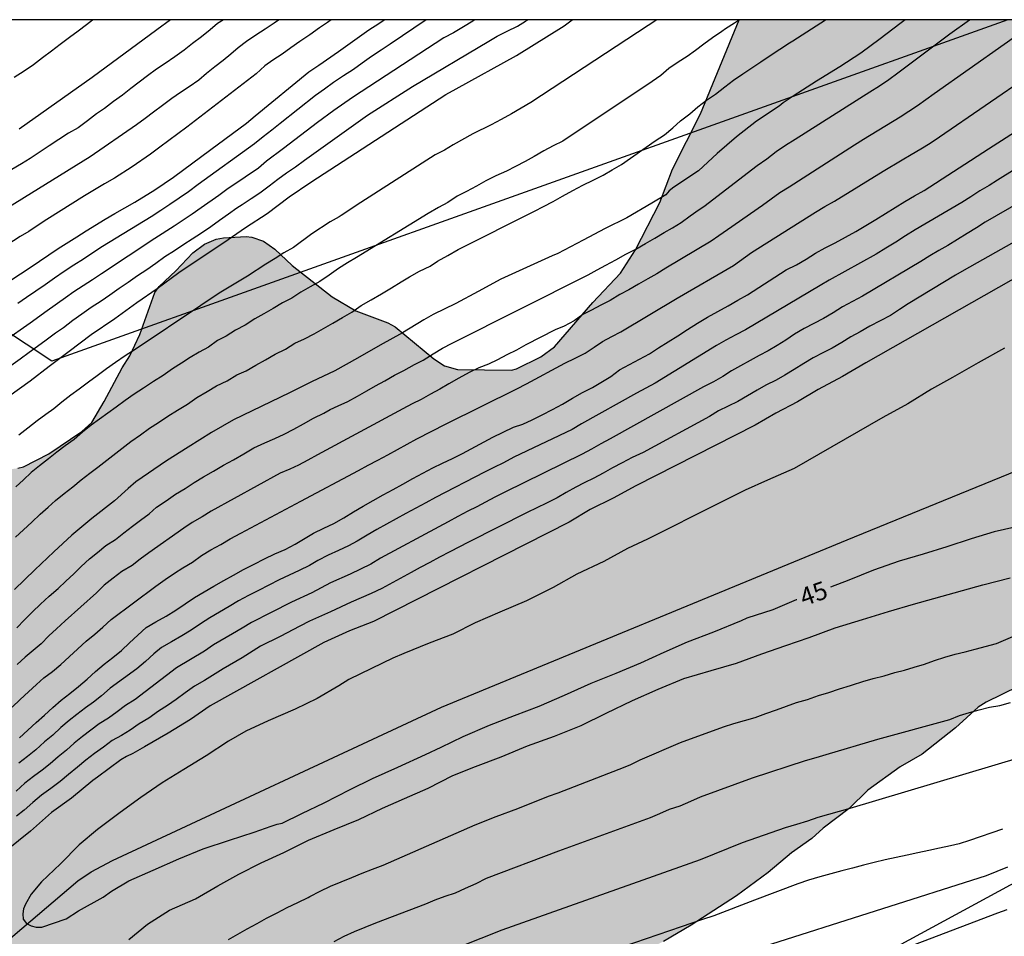
# Model space of a CAD drawing. Units: metres. Extents: x 578194 to 578544, y 4789790 to 4790042.
# Drawn here: x 578424 to 578465, y 4790002 to 4790040 of the extents above; entities that cross this region are included whole.
import ezdxf

# ---------------------------------------------------------------- set-up
doc = ezdxf.new("R2010")
doc.units = ezdxf.units.M
for name, color, linetype in [('010106', 9, 'Continuous'), ('020104', 34, 'Continuous'), ('020307', 24, 'Continuous'), ('050103', 4, 'Continuous'), ('100106', 63, 'Continuous'), ('130101', 9, 'Continuous'), ('990504', 63, 'Continuous')]:
    doc.layers.add(name, color=color, linetype=linetype)
doc.layers.add('020105', color=24, linetype='Continuous', lineweight=30)
doc.styles.add('ARIALI', font='ARIALI.TTF', dxfattribs={"height": 1})

msp = doc.modelspace()

# ---------------------------------------------------------------- hatches: boundary and pattern name
at = {"layer": '990504'}
msp.add_hatch(color=256, dxfattribs=at).paths.add_polyline_path([(578434.515, 4789992.647), (578435.121, 4789993.449), (578436.755, 4789994.931), (578437.557, 4789995.549), (578438.031, 4789996.009), (578438.279, 4789996.214), (578440.247, 4789997.476), (578441.579, 4789998.228), (578443.359, 4789999.036), (578446.769, 4790000.134), (578448.977, 4790000.968), (578449.679, 4790001.378), (578450.769, 4790001.88), (578451.933, 4790002.564), (578453.819, 4790003.798), (578455.155, 4790004.762), (578456.127, 4790005.588), (578456.977, 4790006.196), (578457.445, 4790006.628), (578458.533, 4790007.442), (578459.317, 4790008.216), (578460.665, 4790009.19), (578461.585, 4790009.724), (578462.987, 4790010.82), (578463.933, 4790011.684), (578464.269, 4790011.893), (578465.607, 4790012.545), (578466.667, 4790013.209), (578467.175, 4790013.613), (578468.161, 4790014.157), (578470.521, 4790015.097), (578476.156, 4790016.573), (578477.272, 4790016.931), (578478.464, 4790017.249), (578479.614, 4790017.509), (578482.046, 4790017.971), (578483.174, 4790018.119), (578484.176, 4790018.153), (578487.718, 4790018.479), (578488.838, 4790018.675), (578490.94, 4790018.955), (578491.978, 4790019.005), (578495.628, 4790019.003), (578498.496, 4790018.819), (578500.382, 4790018.347), (578501.466, 4790017.883), (578501.902, 4790017.855), (578503.144, 4790017.632), (578506.41, 4790017.246), (578508.474, 4790016.816), (578510.703, 4790016.416), (578513.111, 4790016.092), (578514.345, 4790015.666), (578515.223, 4790015.206), (578515.955, 4790014.696), (578516.125, 4790014.486), (578516.229, 4790014.258), (578516.323, 4790013.814), (578516.635, 4790012.858), (578516.679, 4790012.56), (578516.693, 4790011.216), (578516.905, 4790008.992), (578517.121, 4790007.856), (578517.245, 4790007.564), (578517.419, 4790007.33), (578517.615, 4790007.156), (578517.997, 4790006.924), (578518.415, 4790006.876), (578518.889, 4790006.932), (578519.351, 4790007.088), (578521.045, 4790007.878), (578522.061, 4790008.46), (578523.121, 4790008.9), (578523.929, 4790009.036), (578524.147, 4790009.03), (578524.685, 4790008.904), (578525.251, 4790008.646), (578525.821, 4790008.222), (578526.023, 4790007.954), (578526.645, 4790006.876), (578526.697, 4790006.63), (578526.707, 4790005.238), (578526.807, 4790004.274), (578527.253, 4790002.914), (578528.663, 4790000.696), (578529.435, 4789999.752), (578529.841, 4789999.454), (578530.842, 4789998.88), (578531.322, 4789998.792), (578532.334, 4789998.832), (578533.522, 4789999.226), (578534.148, 4789999.536), (578535.228, 4789999.954), (578537.518, 4790001.456), (578538.692, 4790001.856), (578539.162, 4790001.928), (578540.196, 4790001.88), (578540.576, 4790001.718), (578541.024, 4790001.424), (578541.38, 4790001.046), (578541.45, 4790000.844), (578541.464, 4789994.338), (578541.684, 4789993.238), (578542.014, 4789992.814), (578542.406, 4789992.404), (578542.73, 4789992.216), (578543.12, 4789992.054), (578543.37, 4789992.008), (578544.172, 4789992.104), (578544.173, 4790040.425), (578453.934, 4790040.427), (578452.324, 4790036.495), (578451.152, 4790034.185), (578450.616, 4790032.785), (578449.597, 4790030.807), (578448.979, 4790029.827), (578447.819, 4790028.607), (578446.213, 4790026.747), (578445.648, 4790026.337), (578444.632, 4790025.826), (578444.422, 4790025.782), (578442.16, 4790025.81), (578441.61, 4790025.96), (578441.166, 4790026.244), (578439.558, 4790027.59), (578439.25, 4790027.75), (578437.904, 4790028.26), (578436.912, 4790028.842), (578435.25, 4790030.156), (578434.522, 4790030.84), (578434.04, 4790031.166), (578433.562, 4790031.338), (578433.32, 4790031.36), (578432.372, 4790031.308), (578432.072, 4790031.252), (578431.586, 4790031.044), (578431.096, 4790030.688), (578430.382, 4790029.93), (578429.688, 4790029.268), (578429.508, 4790029.018), (578428.88, 4790027.264), (578428.454, 4790026.37), (578428.136, 4790025.87), (578427.386, 4790024.462), (578426.866, 4790023.594), (578426.446, 4790023.21), (578425.07, 4790022.284), (578424.008, 4790021.732), (578423.78, 4790021.674), (578423.508, 4790021.638), (578421.338, 4790021.586), (578417.184, 4790021.076), (578415.056, 4790020.922), (578413.996, 4790020.78), (578412.786, 4790020.42), (578412.27, 4790020.172), (578411.258, 4790019.502), (578410.056, 4790018.384), (578409.75, 4790017.824), (578409.458, 4790016.899), (578409.4, 4790016.367), (578409.402, 4790015.133), (578409.44, 4790011.461), (578409.498, 4790010.419), (578409.5, 4790007.075), (578409.498, 4790003.875), (578409.444, 4790003.011), (578409.218, 4790001.873), (578408.912, 4790000.873), (578408.518, 4789999.959), (578408.104, 4789999.125), (578407.446, 4789998.183), (578405.506, 4789995.917), (578404.736, 4789994.821), (578404.494, 4789994.555), (578404.224, 4789994.355), (578402.696, 4789992.895), (578401.272, 4789991.361), (578400.446, 4789990.729), (578398.978, 4789989.214), (578398.06, 4789988.058), (578396.31, 4789986.422), (578395.85, 4789985.908), (578395.238, 4789985.018), (578393.712, 4789983.52), (578393.452, 4789983.11), (578393.206, 4789982.442), (578393.176, 4789981.948), (578393.234, 4789980.812), (578393.448, 4789980.14), (578394.104, 4789979.056), (578394.292, 4789978.836), (578394.702, 4789978.568), (578394.982, 4789978.494), (578395.982, 4789978.604), (578396.464, 4789978.78), (578397.536, 4789979.336), (578398.54, 4789979.944), (578401.28, 4789981.442), (578401.924, 4789981.868), (578403.356, 4789982.668), (578404.504, 4789983.014), (578404.736, 4789983.03), (578405.736, 4789982.966), (578406.128, 4789982.792), (578407.262, 4789982.114), (578407.742, 4789981.66), (578409.308, 4789979.98), (578410.909, 4789978.614), (578411.369, 4789978.336), (578412.337, 4789977.88), (578413.619, 4789977.188), (578414.109, 4789976.822), (578414.777, 4789976.12), (578415.095, 4789975.604), (578415.271, 4789975.122), (578415.355, 4789974.66), (578415.361, 4789968.78), (578415.181, 4789965.308), (578415.059, 4789964.216), (578415.027, 4789959.756), (578415.091, 4789958.63), (578415.377, 4789957.814), (578415.849, 4789957.122), (578416.049, 4789956.96), (578416.267, 4789956.892), (578416.775, 4789956.938), (578417.283, 4789957.058), (578418.345, 4789957.452), (578419.143, 4789957.952), (578420.909, 4789958.734), (578421.613, 4789958.866), (578422.207, 4789958.864), (578422.707, 4789958.788), (578423.257, 4789958.55), (578423.473, 4789958.358), (578423.631, 4789958.14), (578423.863, 4789957.67), (578423.917, 4789957.438), (578423.859, 4789956.874), (578423.593, 4789956.246), (578423.105, 4789955.486), (578422.175, 4789954.21), (578421.201, 4789952.346), (578419.449, 4789949.582), (578418.869, 4789948.744), (578418.337, 4789947.634), (578418.129, 4789946.936), (578417.913, 4789946.39), (578417.665, 4789945.97), (578416.955, 4789944.412), (578416.713, 4789943.306), (578416.657, 4789942.282), (578416.657, 4789941.241), (578416.824, 4789940.017), (578417.178, 4789939.041), (578418.772, 4789936.679), (578418.91, 4789936.271), (578419.392, 4789936.083), (578421.34, 4789934.819), (578421.43, 4789934.635), (578421.782, 4789934.267), (578422.432, 4789933.679), (578423.332, 4789933.017), (578423.452, 4789932.857), (578423.828, 4789932.065), (578423.916, 4789931.575), (578423.926, 4789926.075), (578423.734, 4789923.611), (578423.722, 4789920.181), (578423.76, 4789919.121), (578423.998, 4789917.901), (578424.1, 4789917.601), (578424.782, 4789916.395), (578425.504, 4789915.511), (578425.74, 4789915.307), (578425.986, 4789915.159), (578426.246, 4789915.089), (578426.51, 4789915.095), (578426.958, 4789915.211), (578428.062, 4789915.801), (578428.498, 4789916.193), (578429.498, 4789917.051), (578429.724, 4789917.297), (578429.898, 4789917.569), (578430.37, 4789918.837), (578431.46, 4789920.801), (578431.648, 4789920.993), (578431.842, 4789921.133), (578432.116, 4789921.225), (578432.412, 4789921.177), (578432.646, 4789921.083), (578433.082, 4789920.803), (578433.474, 4789920.427), (578433.636, 4789920.189), (578434.066, 4789919.237), (578434.154, 4789918.683), (578434.155, 4789916.159), (578434.329, 4789914.239), (578434.339, 4789910.849), (578434.403, 4789908.369), (578434.549, 4789906.199), (578434.793, 4789904.131), (578434.719, 4789903.061), (578435.195, 4789901.783), (578435.285, 4789900.603), (578435.247, 4789899.507), (578435.349, 4789897.829), (578435.675, 4789896.751), (578435.891, 4789895.639), (578436.189, 4789894.627), (578436.963, 4789892.373), (578437.213, 4789891.901), (578437.867, 4789891.075), (578438.497, 4789890.531), (578439.455, 4789889.879), (578441.231, 4789888.537), (578442.163, 4789887.675), (578442.991, 4789886.696), (578444.213, 4789884.82), (578444.82, 4789883.802), (578446.4, 4789879.462), (578447.766, 4789876.478), (578448.142, 4789875.948), (578448.972, 4789875.066), (578450.924, 4789873.342), (578451.17, 4789873.23), (578451.728, 4789873.128), (578453.264, 4789873.226), (578453.734, 4789873.354), (578453.916, 4789873.45), (578454.886, 4789874.004), (578455.604, 4789874.5), (578456.472, 4789875.604), (578457.01, 4789876.767), (578457.904, 4789879.005), (578458.13, 4789880.105), (578458.25, 4789881.297), (578458.486, 4789882.391), (578458.548, 4789883.427), (578458.498, 4789885.537), (578458.354, 4789886.623), (578457.606, 4789888.981), (578457.046, 4789891.295), (578456.368, 4789894.727), (578456.026, 4789896.797), (578455.87, 4789897.807), (578455.826, 4789899.095), (578455.827, 4789900.083), (578455.901, 4789901.257), (578455.995, 4789902.399), (578456.151, 4789903.559), (578456.363, 4789904.593), (578456.659, 4789906.679), (578456.851, 4789907.739), (578457.111, 4789909.947), (578457.223, 4789911.2), (578457.215, 4789912.232), (578457.105, 4789913.038), (578456.887, 4789913.492), (578455.983, 4789915.094), (578455.791, 4789915.352), (578455.557, 4789915.58), (578455.275, 4789915.792), (578454.361, 4789916.344), (578451.193, 4789918.598), (578450.265, 4789919.334), (578448.681, 4789920.892), (578446.399, 4789923.686), (578445.331, 4789925.384), (578444.713, 4789926.186), (578444.173, 4789927.03), (578443.595, 4789928.218), (578443.083, 4789929.164), (578441.87, 4789930.8), (578441.194, 4789931.858), (578440.506, 4789932.84), (578440.042, 4789933.74), (578439.638, 4789934.812), (578438.63, 4789937.184), (578438.234, 4789938.334), (578437.636, 4789940.666), (578437.306, 4789941.716), (578436.846, 4789942.814), (578435.106, 4789948.366), (578434.704, 4789949.438), (578433.64, 4789953.844), (578433.332, 4789954.812), (578432.848, 4789956.048), (578432.624, 4789957.064), (578431.842, 4789959.566), (578431.574, 4789960.624), (578430.971, 4789962.582), (578430.265, 4789965.966), (578430.089, 4789967.121), (578429.813, 4789968.285), (578429.635, 4789969.365), (578429.345, 4789971.805), (578429.305, 4789974.105), (578429.323, 4789977.671), (578429.517, 4789980.069), (578429.997, 4789983.513), (578430.651, 4789985.699), (578430.997, 4789986.643), (578432.051, 4789988.733), (578432.661, 4789989.829), (578434.003, 4789991.777)])

# ---------------------------------------------------------------- linework, layer by layer
at = {"layer": '010106', "flags": 128}
msp.add_lwpolyline([(578194.178, 4789790.44), (578544.168, 4789790.432), (578544.173, 4790040.425), (578194.183, 4790040.432)], close=True, dxfattribs=at)
at = {"layer": '020104', "flags": 128}
for points, elevation in [([(578436.872, 4790040.427), (578436.717, 4790040.313), (578436.384, 4790040.086), (578435.982, 4790039.801), (578435.57, 4790039.519), (578435.192, 4790039.259), (578434.821, 4790038.996), (578434.438, 4790038.735), (578434.107, 4790038.509), (578433.74, 4790038.175), (578430.84, 4790035.933), (578429.711, 4790035.097), (578429.321, 4790034.804), (578428.554, 4790034.284), (578427.82, 4790033.81), (578427.392, 4790033.565), (578426.562, 4790033.069), (578424.987, 4790032.071), (578424.63, 4790031.846), (578424.233, 4790031.572), (578423.874, 4790031.363), (578422.695, 4790030.613)], 63), ([(578423.057, 4790032.395), (578426.798, 4790034.715), (578428.74, 4790036.048), (578429.092, 4790036.312), (578429.444, 4790036.582), (578429.824, 4790036.862), (578430.209, 4790037.145), (578430.576, 4790037.404), (578430.938, 4790037.642), (578431.339, 4790037.916), (578431.663, 4790038.2), (578432.012, 4790038.47), (578432.365, 4790038.745), (578432.687, 4790039.004), (578432.988, 4790039.271), (578433.336, 4790039.53), (578433.729, 4790039.799), (578434.117, 4790040.046), (578434.491, 4790040.305), (578434.67, 4790040.427)], 64), ([(578423.398, 4790024.694), (578424.292, 4790025.336), (578425.09, 4790025.944), (578425.916, 4790026.566), (578426.846, 4790027.274), (578427.828, 4790027.934), (578428.756, 4790028.608), (578429.606, 4790029.194), (578430.508, 4790029.864), (578431.438, 4790030.494), (578432.392, 4790031.114), (578433.298, 4790031.746), (578434.194, 4790032.33), (578435.122, 4790033.026), (578436.024, 4790033.631), (578441.666, 4790037.305), (578442.101, 4790037.543), (578444.622, 4790038.939), (578446.615, 4790040.17), (578446.955, 4790040.427)], 58), ([(578423.482, 4790025.97), (578423.871, 4790026.244), (578424.245, 4790026.529), (578424.599, 4790026.784), (578424.961, 4790027.043), (578425.348, 4790027.334), (578425.687, 4790027.566), (578426.075, 4790027.861), (578426.448, 4790028.135), (578426.847, 4790028.404), (578427.256, 4790028.679), (578427.625, 4790028.925), (578428.011, 4790029.207), (578428.382, 4790029.455), (578428.781, 4790029.73), (578429.169, 4790029.98), (578429.543, 4790030.247), (578429.919, 4790030.526), (578430.332, 4790030.779), (578430.72, 4790031.041), (578431.066, 4790031.275), (578431.448, 4790031.525), (578431.846, 4790031.783), (578432.208, 4790032.046), (578432.585, 4790032.31), (578432.935, 4790032.559), (578433.159, 4790032.705), (578433.532, 4790032.948), (578433.896, 4790033.192), (578434.283, 4790033.482), (578434.644, 4790033.77), (578435.01, 4790034.028), (578435.386, 4790034.28), (578435.763, 4790034.561), (578438.396, 4790036.44), (578440.277, 4790037.645), (578443.465, 4790039.528), (578443.813, 4790039.743), (578444.239, 4790039.957), (578444.664, 4790040.16), (578445.007, 4790040.368), (578445.093, 4790040.427)], 59), ([(578423.485, 4790029.537), (578423.886, 4790029.8), (578424.289, 4790030.066), (578425.077, 4790030.597), (578425.463, 4790030.863), (578426.242, 4790031.355), (578426.634, 4790031.601), (578427.424, 4790032.091), (578427.83, 4790032.325), (578428.67, 4790032.808), (578429.5, 4790033.315), (578430.285, 4790033.848), (578431.848, 4790034.998), (578433.331, 4790036.105), (578433.702, 4790036.417), (578435.947, 4790038.251), (578436.355, 4790038.536), (578437.178, 4790039.101), (578438.447, 4790040.003), (578438.866, 4790040.273), (578439.088, 4790040.427)], 62), ([(578423.625, 4790038.028), (578424.033, 4790038.292), (578424.427, 4790038.558), (578424.805, 4790038.845), (578425.184, 4790039.137), (578425.544, 4790039.412), (578425.928, 4790039.698), (578426.294, 4790039.961), (578426.647, 4790040.231), (578426.902, 4790040.427)], 67), ([(578460.872, 4790040.427), (578460.653, 4790040.257), (578459.839, 4790039.631), (578459.029, 4790039.039), (578458.149, 4790038.467), (578457.173, 4790037.861), (578456.201, 4790037.237), (578455.773, 4790036.951), (578455.607, 4790036.823), (578454.667, 4790036.189), (578453.831, 4790035.533), (578453.023, 4790034.833), (578452.231, 4790034.113), (578451.21, 4790033.423), (578451.004, 4790033.279), (578450.868, 4790033.109), (578450.282, 4790032.755), (578449.238, 4790032.149), (578448.334, 4790031.697), (578447.42, 4790031.217), (578446.35, 4790030.661), (578446.116, 4790030.557), (578443.97, 4790029.583), (578443.018, 4790029.059), (578442.084, 4790028.565), (578441.142, 4790028.098), (578440.758, 4790027.882), (578439.86, 4790027.338), (578438.932, 4790026.824), (578437.974, 4790026.278), (578437.024, 4790025.742), (578436.048, 4790025.288), (578435.13, 4790024.834), (578432.788, 4790023.702), (578431.874, 4790023.166), (578430.894, 4790022.562), (578429.996, 4790021.98), (578428.712, 4790021.106), (578428.39, 4790020.826), (578427.812, 4790020.316), (578426.874, 4790019.566), (578426.032, 4790018.874), (578425.276, 4790018.174), (578424.482, 4790017.43), (578423.63, 4790016.608)], 54), ([(578453.954, 4790040.427), (578453.745, 4790040.287), (578453.368, 4790040.046), (578453.21, 4790039.934), (578452.818, 4790039.67), (578452.463, 4790039.414), (578452.116, 4790039.149), (578451.762, 4790038.892), (578451.392, 4790038.655), (578450.993, 4790038.392), (578450.656, 4790038.1), (578450.303, 4790037.847), (578446.563, 4790035.359), (578446.156, 4790035.157), (578445.771, 4790034.948), (578445.368, 4790034.705), (578444.986, 4790034.506), (578444.591, 4790034.298), (578444.211, 4790034.1), (578443.76, 4790033.903), (578443.349, 4790033.695), (578442.95, 4790033.469), (578442.541, 4790033.25), (578442.144, 4790033.047), (578441.757, 4790032.791), (578441.36, 4790032.573), (578440.938, 4790032.323), (578437.942, 4790030.485), (578437.555, 4790030.271), (578437.177, 4790030.026), (578436.795, 4790029.751), (578436.403, 4790029.486), (578436.005, 4790029.259), (578435.609, 4790029.036), (578435.236, 4790028.793), (578434.836, 4790028.593), (578434.447, 4790028.359), (578434.067, 4790028.125), (578433.682, 4790027.922), (578433.284, 4790027.664), (578432.881, 4790027.447), (578432.49, 4790027.194), (578432.128, 4790027.011), (578431.752, 4790026.732), (578431.357, 4790026.524), (578430.984, 4790026.301), (578430.62, 4790026.066), (578430.238, 4790025.831), (578429.851, 4790025.55), (578429.443, 4790025.298), (578429.034, 4790025.028), (578428.645, 4790024.773), (578428.266, 4790024.509), (578427.886, 4790024.224), (578427.533, 4790023.979), (578427.189, 4790023.72), (578426.847, 4790023.478), (578426.474, 4790023.182), (578426.123, 4790022.881), (578425.754, 4790022.612), (578425.404, 4790022.344), (578425.06, 4790022.072), (578424.681, 4790021.779), (578424.33, 4790021.491), (578424.009, 4790021.195), (578423.695, 4790020.9)], 56), ([(578423.736, 4790015.006), (578424.06, 4790015.339), (578424.384, 4790015.665), (578424.726, 4790015.987), (578425.081, 4790016.33), (578425.455, 4790016.648), (578425.786, 4790016.958), (578426.109, 4790017.262), (578426.418, 4790017.559), (578426.772, 4790017.887), (578427.106, 4790018.151), (578427.457, 4790018.439), (578427.855, 4790018.696), (578428.206, 4790018.977), (578428.572, 4790019.251), (578428.903, 4790019.503), (578429.269, 4790019.763), (578429.568, 4790020.04), (578429.976, 4790020.309), (578430.373, 4790020.585), (578430.778, 4790020.832), (578431.152, 4790021.074), (578431.54, 4790021.314), (578431.961, 4790021.558), (578432.369, 4790021.81), (578432.791, 4790022.022), (578433.22, 4790022.274), (578433.647, 4790022.529), (578434.097, 4790022.743), (578434.52, 4790022.918), (578434.912, 4790023.097), (578435.315, 4790023.314), (578435.719, 4790023.537), (578436.14, 4790023.765), (578436.57, 4790023.978), (578436.84, 4790024.128), (578437.165, 4790024.28), (578437.572, 4790024.469), (578437.978, 4790024.694), (578438.374, 4790024.918), (578438.735, 4790025.116), (578439.122, 4790025.334), (578439.521, 4790025.561), (578439.921, 4790025.765), (578440.356, 4790026.006), (578440.718, 4790026.2), (578441.139, 4790026.455), (578441.535, 4790026.689), (578441.94, 4790026.91), (578447.621, 4790029.768), (578447.998, 4790029.966), (578448.356, 4790030.166), (578448.784, 4790030.391), (578449.198, 4790030.629), (578449.622, 4790030.841), (578450.016, 4790031.076), (578450.408, 4790031.303), (578450.799, 4790031.53), (578451.151, 4790031.728), (578451.518, 4790031.95), (578451.884, 4790032.226), (578452.269, 4790032.489), (578452.461, 4790032.619), (578454.696, 4790034.337), (578455.095, 4790034.611), (578455.487, 4790034.918), (578455.879, 4790035.182), (578456.272, 4790035.437), (578459.4, 4790037.411), (578459.81, 4790037.672), (578460.198, 4790037.932), (578460.578, 4790038.209), (578462.752, 4790039.842), (578463.575, 4790040.427)], 53), ([(578466.482, 4790040.427), (578462.096, 4790037.327), (578461.387, 4790036.834), (578460.669, 4790036.352), (578459.139, 4790035.424), (578458.756, 4790035.184), (578456.03, 4790033.43), (578455.641, 4790033.189), (578455.268, 4790032.932), (578454.91, 4790032.657), (578453.452, 4790031.643), (578453.088, 4790031.393), (578452.766, 4790031.173), (578450.871, 4790030.046), (578450.495, 4790029.803), (578450.119, 4790029.59), (578449.731, 4790029.377), (578449.33, 4790029.136), (578448.949, 4790028.936), (578448.537, 4790028.694), (578448.15, 4790028.491), (578447.768, 4790028.292), (578447.403, 4790028.105), (578447.031, 4790027.837), (578446.617, 4790027.622), (578446.236, 4790027.469), (578445.018, 4790026.834), (578444.622, 4790026.619), (578444.227, 4790026.417), (578443.837, 4790026.212), (578443.451, 4790026.03), (578443.053, 4790025.878), (578442.652, 4790025.676), (578442.217, 4790025.443), (578441.8, 4790025.199), (578441.419, 4790024.979), (578441.027, 4790024.77), (578440.64, 4790024.556), (578440.262, 4790024.37), (578439.871, 4790024.163), (578436.309, 4790022.24), (578435.905, 4790022.01), (578435.507, 4790021.808), (578435.142, 4790021.64), (578434.747, 4790021.471), (578431.86, 4790019.878), (578431.479, 4790019.639), (578431.067, 4790019.411), (578430.715, 4790019.166), (578429.255, 4790018.135), (578428.889, 4790017.87), (578428.554, 4790017.602), (578428.127, 4790017.36), (578427.76, 4790017.081), (578427.387, 4790016.783), (578427.066, 4790016.468), (578425.751, 4790015.299), (578425.396, 4790014.956), (578425.074, 4790014.663), (578424.751, 4790014.337), (578424.417, 4790014.046), (578424.079, 4790013.775), (578423.75, 4790013.472)], 52), ([(578440.854, 4790040.427), (578439.348, 4790039.405), (578438.964, 4790039.157), (578438.558, 4790038.9), (578438.169, 4790038.614), (578437.809, 4790038.347), (578437.391, 4790038.084), (578436.98, 4790037.802), (578436.591, 4790037.526), (578436.22, 4790037.263), (578434.741, 4790036.095), (578434.39, 4790035.808), (578434.035, 4790035.529), (578433.665, 4790035.236), (578431.308, 4790033.537), (578430.912, 4790033.24), (578430.515, 4790032.966), (578430.132, 4790032.709), (578429.749, 4790032.451), (578429.344, 4790032.195), (578427.311, 4790030.946), (578426.91, 4790030.685), (578426.514, 4790030.421), (578426.112, 4790030.17), (578425.707, 4790029.896), (578425.31, 4790029.622), (578424.919, 4790029.338), (578424.526, 4790029.079), (578424.143, 4790028.819), (578423.773, 4790028.565)], 61), ([(578450.501, 4790040.427), (578450.132, 4790040.189), (578445.219, 4790036.967), (578444.422, 4790036.498), (578443.989, 4790036.265), (578443.566, 4790036.039), (578442.804, 4790035.663), (578441.973, 4790035.2), (578441.613, 4790034.982), (578441.231, 4790034.779), (578438.118, 4790032.786), (578437.291, 4790032.247), (578437.207, 4790032.193), (578436.828, 4790031.973), (578436.074, 4790031.475), (578435.298, 4790030.908), (578434.901, 4790030.683), (578434.528, 4790030.44), (578434.148, 4790030.207), (578433.381, 4790029.71), (578432.2, 4790028.992), (578431.421, 4790028.476), (578428.676, 4790026.641), (578428.267, 4790026.371), (578427.858, 4790026.096), (578427.478, 4790025.832), (578427.091, 4790025.537), (578426.724, 4790025.272), (578426.337, 4790024.981), (578425.995, 4790024.734), (578425.616, 4790024.436), (578425.278, 4790024.164), (578424.948, 4790023.92), (578424.576, 4790023.653), (578424.191, 4790023.353), (578423.812, 4790023.061)], 57), ([(578430.164, 4790040.427), (578429.583, 4790040.011), (578426.889, 4790038.019), (578423.829, 4790035.851)], 66), ([(578423.534, 4790011.678), (578423.875, 4790012.001), (578424.215, 4790012.319), (578424.561, 4790012.637), (578424.862, 4790012.903), (578425.219, 4790013.18), (578425.57, 4790013.469), (578426.634, 4790014.448), (578426.99, 4790014.729), (578427.335, 4790015.022), (578427.681, 4790015.35), (578429.55, 4790016.745), (578429.937, 4790017.018), (578430.324, 4790017.281), (578430.674, 4790017.507), (578431.081, 4790017.745), (578431.461, 4790018.028), (578431.849, 4790018.263), (578432.261, 4790018.49), (578432.656, 4790018.727), (578433.096, 4790018.958), (578435.606, 4790020.298), (578438.02, 4790021.583), (578438.424, 4790021.809), (578438.833, 4790022.014), (578439.247, 4790022.24), (578439.649, 4790022.465), (578440.055, 4790022.683), (578440.461, 4790022.9), (578441.692, 4790023.53), (578444.635, 4790024.994), (578445.044, 4790025.205), (578446.643, 4790026.075), (578447.086, 4790026.275), (578447.501, 4790026.49), (578447.879, 4790026.735), (578448.225, 4790026.978), (578448.611, 4790027.177), (578448.99, 4790027.376), (578451.35, 4790028.78), (578453.699, 4790030.156), (578454.455, 4790030.701), (578457.128, 4790032.377), (578457.523, 4790032.622), (578457.922, 4790032.838), (578459.96, 4790034.104), (578460.754, 4790034.565), (578461.132, 4790034.798), (578461.533, 4790035.031), (578461.921, 4790035.267), (578462.307, 4790035.53), (578466.139, 4790038.157)], 51), ([(578466.738, 4790034.958), (578464.739, 4790033.721), (578464.391, 4790033.502), (578464.006, 4790033.272), (578463.628, 4790033.027), (578463.25, 4790032.788), (578461.297, 4790031.642), (578460.898, 4790031.393), (578460.482, 4790031.132), (578460.072, 4790030.881), (578459.662, 4790030.631), (578457.694, 4790029.541), (578457.321, 4790029.314), (578454.196, 4790027.466), (578453.804, 4790027.256), (578453.385, 4790027.025), (578452.989, 4790026.802), (578450.429, 4790025.235), (578449.646, 4790024.82), (578447.34, 4790023.526), (578446.955, 4790023.301), (578444.521, 4790022.139), (578444.086, 4790021.906), (578443.676, 4790021.711), (578443.291, 4790021.515), (578442.879, 4790021.296), (578441.648, 4790020.665), (578441.243, 4790020.448), (578440.837, 4790020.23), (578440.415, 4790020.011), (578440.001, 4790019.785), (578439.596, 4790019.563), (578439.192, 4790019.337), (578438.788, 4790019.112), (578438.375, 4790018.878), (578437.969, 4790018.626), (578437.603, 4790018.431), (578437.184, 4790018.237), (578436.748, 4790018.041), (578436.323, 4790017.821), (578435.966, 4790017.605), (578435.545, 4790017.393), (578435.119, 4790017.201), (578434.702, 4790017.008), (578434.273, 4790016.788), (578433.835, 4790016.558), (578433.415, 4790016.346), (578433.003, 4790016.123), (578432.608, 4790015.889), (578432.204, 4790015.652), (578431.798, 4790015.413), (578431.406, 4790015.171), (578431.02, 4790014.907), (578430.631, 4790014.662), (578430.203, 4790014.42), (578429.781, 4790014.178), (578429.458, 4790013.91), (578429.109, 4790013.598), (578428.752, 4790013.285), (578427.64, 4790012.482), (578427.278, 4790012.152), (578426.937, 4790011.888), (578426.6, 4790011.652), (578426.243, 4790011.376), (578425.916, 4790011.129), (578425.577, 4790010.829), (578425.231, 4790010.511), (578424.889, 4790010.228), (578424.529, 4790009.902), (578424.174, 4790009.622), (578423.811, 4790009.337)], 49), ([(578473.011, 4790033.907), (578459.229, 4790026.083), (578458.263, 4790025.509), (578457.245, 4790024.971), (578456.371, 4790024.447), (578455.473, 4790023.973), (578454.599, 4790023.469), (578449.619, 4790020.936), (578448.673, 4790020.426), (578447.711, 4790019.95), (578446.823, 4790019.424), (578438.649, 4790015.26), (578437.639, 4790014.87), (578436.572, 4790014.384), (578431.822, 4790011.736), (578430.988, 4790011.168), (578430.062, 4790010.598), (578429.076, 4790010.018), (578428.58, 4790009.752), (578428.322, 4790009.624), (578428.088, 4790009.474), (578427.102, 4790008.75), (578426.914, 4790008.614), (578426.022, 4790007.88), (578425.176, 4790007.284), (578424.3, 4790006.503), (578423.3, 4790005.693)], 46), ([(578467.635, 4790033.929), (578464.23, 4790031.959), (578463.858, 4790031.725), (578463.464, 4790031.491), (578463.06, 4790031.242), (578462.662, 4790030.995), (578462.282, 4790030.775), (578461.907, 4790030.554), (578461.534, 4790030.327), (578459.088, 4790028.865), (578458.673, 4790028.642), (578458.261, 4790028.419), (578457.864, 4790028.177), (578457.463, 4790027.937), (578457.064, 4790027.728), (578456.653, 4790027.516), (578456.252, 4790027.28), (578455.886, 4790027.026), (578455.523, 4790026.801), (578455.148, 4790026.587), (578454.771, 4790026.383), (578454.39, 4790026.176), (578453.994, 4790025.959), (578453.623, 4790025.747), (578453.251, 4790025.511), (578452.859, 4790025.292), (578452.448, 4790025.074), (578448.546, 4790022.911), (578448.148, 4790022.698), (578447.759, 4790022.478), (578447.368, 4790022.264), (578444.14, 4790020.669), (578443.716, 4790020.469), (578443.329, 4790020.261), (578442.966, 4790020.055), (578442.589, 4790019.877), (578442.176, 4790019.652), (578441.775, 4790019.433), (578441.38, 4790019.224), (578438.937, 4790017.908), (578438.531, 4790017.657), (578437.673, 4790017.245), (578436.848, 4790016.889), (578436.064, 4790016.468), (578435.219, 4790016.079), (578434.372, 4790015.643), (578433.539, 4790015.222), (578433.15, 4790014.987), (578432.757, 4790014.748), (578431.96, 4790014.283), (578431.573, 4790014.02), (578430.408, 4790013.331), (578428.68, 4790012.005), (578428.283, 4790011.758), (578427.926, 4790011.485), (578427.568, 4790011.22), (578427.171, 4790010.984), (578426.831, 4790010.721), (578426.481, 4790010.461), (578426.132, 4790010.179), (578425.808, 4790009.89), (578425.464, 4790009.611), (578425.123, 4790009.315), (578424.79, 4790009.042), (578424.436, 4790008.786), (578424.073, 4790008.501), (578423.708, 4790008.175)], 48), ([(578468.484, 4790032.863), (578463.347, 4790029.961), (578462.986, 4790029.743), (578461.009, 4790028.544), (578460.646, 4790028.316), (578460.264, 4790028.063), (578459.826, 4790027.834), (578459.405, 4790027.609), (578458.992, 4790027.385), (578458.605, 4790027.168), (578458.225, 4790026.938), (578457.822, 4790026.699), (578457.459, 4790026.513), (578457.035, 4790026.289), (578456.637, 4790026.048), (578456.238, 4790025.799), (578455.844, 4790025.565), (578455.478, 4790025.364), (578455.056, 4790025.142), (578454.693, 4790024.944), (578454.284, 4790024.708), (578453.887, 4790024.466), (578453.073, 4790024.072), (578452.699, 4790023.841), (578449.917, 4790022.33), (578449.469, 4790022.117), (578449.041, 4790021.902), (578448.647, 4790021.689), (578448.254, 4790021.474), (578447.86, 4790021.265), (578447.459, 4790021.067), (578447.102, 4790020.886), (578446.706, 4790020.657), (578446.321, 4790020.441), (578445.885, 4790020.219), (578445.477, 4790020.023), (578445.066, 4790019.826), (578442.619, 4790018.59), (578441.838, 4790018.175), (578441.41, 4790017.961), (578440.996, 4790017.738), (578440.596, 4790017.521), (578440.222, 4790017.315), (578439.001, 4790016.645), (578438.549, 4790016.433), (578437.707, 4790016.068), (578436.852, 4790015.669), (578435.974, 4790015.273), (578435.573, 4790015.066), (578434.739, 4790014.645), (578433.918, 4790014.227), (578433.151, 4790013.748), (578432.359, 4790013.289), (578431.581, 4790012.804), (578431.168, 4790012.566), (578430.768, 4790012.279), (578430.393, 4790012.007), (578430.037, 4790011.747), (578429.651, 4790011.509), (578429.255, 4790011.226), (578428.844, 4790010.984), (578428.468, 4790010.722), (578428.106, 4790010.504), (578427.722, 4790010.293), (578427.351, 4790010.017), (578426.982, 4790009.745), (578426.617, 4790009.464), (578426.263, 4790009.174), (578425.891, 4790008.868), (578425.54, 4790008.568), (578425.159, 4790008.287), (578424.769, 4790008.006), (578424.405, 4790007.697), (578424.04, 4790007.371), (578423.712, 4790007.119)], 47), ([(578428.419, 4790001.963), (578429.191, 4790002.605), (578430.123, 4790003.19), (578431.199, 4790003.668), (578432.135, 4790004.216), (578433.019, 4790004.698), (578433.953, 4790005.17), (578434.903, 4790005.61), (578435.933, 4790006.126), (578437.003, 4790006.568), (578438.031, 4790006.99), (578439.021, 4790007.458), (578439.943, 4790007.862), (578440.931, 4790008.294), (578441.963, 4790008.82), (578442.905, 4790009.198), (578443.991, 4790009.606), (578445.081, 4790010.066), (578446.213, 4790010.464), (578447.331, 4790010.92), (578448.379, 4790011.438), (578449.483, 4790011.966), (578450.555, 4790012.442), (578451.617, 4790012.882), (578452.763, 4790013.212), (578453.825, 4790013.518), (578454.879, 4790013.916), (578455.893, 4790014.268), (578456.869, 4790014.602), (578457.949, 4790014.994), (578459.101, 4790015.354), (578460.187, 4790015.677), (578461.227, 4790015.995), (578464.121, 4790016.805), (578465.275, 4790017.093)], 46), ([(578432.579, 4790001.961), (578432.969, 4790002.189), (578433.369, 4790002.417), (578433.783, 4790002.643), (578434.176, 4790002.859), (578434.614, 4790003.081), (578435.039, 4790003.31), (578435.484, 4790003.516), (578435.909, 4790003.727), (578435.988, 4790003.771), (578436.417, 4790003.986), (578436.85, 4790004.195), (578437.296, 4790004.379), (578437.742, 4790004.562), (578438.174, 4790004.739), (578438.602, 4790004.915), (578439.057, 4790005.069), (578442.891, 4790006.759), (578443.778, 4790007.105), (578444.679, 4790007.441), (578445.969, 4790007.96), (578446.362, 4790008.098), (578448.922, 4790009.095), (578449.384, 4790009.277), (578449.798, 4790009.475), (578451.48, 4790010.202), (578453.276, 4790010.854), (578453.712, 4790010.998), (578454.155, 4790011.126), (578454.603, 4790011.256), (578455.054, 4790011.412), (578455.493, 4790011.578), (578455.919, 4790011.728), (578456.341, 4790011.875), (578456.795, 4790012.009), (578457.253, 4790012.166), (578457.682, 4790012.292), (578458.132, 4790012.455), (578458.587, 4790012.594), (578458.68, 4790012.615), (578459.112, 4790012.75), (578459.544, 4790012.885), (578459.995, 4790012.995), (578460.447, 4790013.13), (578460.849, 4790013.234), (578461.249, 4790013.353), (578461.682, 4790013.485), (578462.106, 4790013.631), (578462.534, 4790013.768), (578462.967, 4790013.899), (578463.385, 4790014.001), (578463.812, 4790014.104), (578464.7, 4790014.339), (578468.117, 4790015.807)], 47), ([(578436.995, 4790001.889), (578437.417, 4790002.105), (578437.856, 4790002.302), (578438.303, 4790002.484), (578438.746, 4790002.664), (578440.832, 4790003.464), (578441.223, 4790003.631), (578441.641, 4790003.776), (578442.069, 4790003.925), (578442.488, 4790004.11), (578442.938, 4790004.314), (578443.368, 4790004.533), (578446.398, 4790005.673), (578450.224, 4790007.062), (578450.626, 4790007.23), (578451.029, 4790007.411), (578451.467, 4790007.562), (578451.912, 4790007.751), (578452.326, 4790007.929), (578454.499, 4790008.725), (578456.706, 4790009.453), (578457.151, 4790009.577), (578457.576, 4790009.709), (578459.741, 4790010.34), (578462.739, 4790011.167), (578463.15, 4790011.334), (578463.562, 4790011.458), (578463.975, 4790011.565), (578464.407, 4790011.684), (578464.84, 4790011.758), (578465.28, 4790011.875)], 48), ([(578442.27, 4790001.668), (578444.027, 4790002.368), (578452.315, 4790005.31), (578454.083, 4790006.027), (578455.877, 4790006.648), (578456.346, 4790006.789), (578456.809, 4790006.934), (578457.238, 4790007.089), (578457.69, 4790007.208), (578458.132, 4790007.331), (578458.574, 4790007.457), (578466.929, 4790009.948)], 49), ([(578465.154, 4790004.997), (578464.259, 4790004.63), (578454.986, 4790001.672)], 51), ([(578452.156, 4789998.293), (578464.749, 4790003.089), (578465.147, 4790003.216)], 52)]:
    msp.add_lwpolyline(points, dxfattribs=dict(at, elevation=elevation))
at = {"layer": '020105', "flags": 128}
for points, elevation in [([(578442.88, 4790040.427), (578442.799, 4790040.375), (578442.408, 4790040.133), (578441.988, 4790039.886), (578441.586, 4790039.671), (578437.769, 4790037.181), (578436.992, 4790036.629), (578436.299, 4790036.128), (578434.888, 4790035.045), (578434.167, 4790034.513), (578433.831, 4790034.229), (578432.722, 4790033.469), (578432.573, 4790033.372), (578432.175, 4790033.085), (578431.441, 4790032.558), (578431.062, 4790032.297), (578430.312, 4790031.799), (578429.503, 4790031.287), (578427.268, 4790029.805), (578426.899, 4790029.559), (578426.122, 4790029.046), (578425.769, 4790028.803), (578425.005, 4790028.251), (578424.293, 4790027.744), (578423.211, 4790026.985)], 60), ([(578432.374, 4790040.427), (578432.129, 4790040.27), (578431.812, 4790040.002), (578431.452, 4790039.718), (578431.08, 4790039.439), (578430.726, 4790039.157), (578430.341, 4790038.881), (578429.94, 4790038.607), (578429.577, 4790038.357), (578429.201, 4790038.078), (578428.851, 4790037.823), (578428.499, 4790037.552), (578428.147, 4790037.282), (578427.776, 4790037.005), (578427.393, 4790036.718), (578427.06, 4790036.489), (578426.681, 4790036.197), (578426.292, 4790035.915), (578425.897, 4790035.688), (578425.489, 4790035.424), (578425.08, 4790035.156), (578424.672, 4790034.877), (578424.293, 4790034.629), (578423.921, 4790034.403), (578423.525, 4790034.172)], 65), ([(578423.681, 4790018.788), (578424.013, 4790019.098), (578424.359, 4790019.42), (578424.713, 4790019.748), (578425.036, 4790020.049), (578425.356, 4790020.326), (578425.707, 4790020.614), (578426.075, 4790020.904), (578426.427, 4790021.185), (578426.783, 4790021.464), (578427.123, 4790021.72), (578428.5, 4790022.795), (578428.897, 4790023.071), (578429.283, 4790023.352), (578429.657, 4790023.594), (578430.045, 4790023.85), (578430.454, 4790024.106), (578430.862, 4790024.358), (578431.266, 4790024.627), (578431.694, 4790024.878), (578432.082, 4790025.118), (578432.532, 4790025.332), (578432.938, 4790025.584), (578433.326, 4790025.754), (578433.723, 4790025.989), (578434.126, 4790026.206), (578434.531, 4790026.447), (578434.962, 4790026.659), (578435.36, 4790026.902), (578435.767, 4790027.091), (578436.167, 4790027.292), (578436.554, 4790027.523), (578436.95, 4790027.746), (578437.348, 4790027.973), (578437.747, 4790028.2), (578438.13, 4790028.475), (578438.553, 4790028.719), (578438.985, 4790028.962), (578439.406, 4790029.217), (578439.797, 4790029.464), (578440.158, 4790029.678), (578440.57, 4790029.913), (578441.011, 4790030.132), (578441.323, 4790030.341), (578441.761, 4790030.573), (578442.189, 4790030.816), (578445.38, 4790032.431), (578445.752, 4790032.627), (578446.153, 4790032.836), (578446.555, 4790033.058), (578446.978, 4790033.287), (578447.406, 4790033.507), (578447.83, 4790033.715), (578448.254, 4790033.927), (578448.627, 4790034.147), (578449.019, 4790034.375), (578450.425, 4790035.364), (578450.809, 4790035.623), (578451.16, 4790035.907), (578451.49, 4790036.207), (578451.873, 4790036.495), (578452.21, 4790036.787), (578452.572, 4790037.067), (578452.947, 4790037.321), (578453.339, 4790037.628), (578453.704, 4790037.903), (578454.096, 4790038.167), (578454.471, 4790038.426), (578454.839, 4790038.673), (578455.237, 4790038.938), (578455.639, 4790039.199), (578456.044, 4790039.459), (578456.187, 4790039.548), (578457.549, 4790040.427)], 55), ([(578423.838, 4790010.407), (578424.189, 4790010.718), (578424.538, 4790011.035), (578424.885, 4790011.353), (578425.231, 4790011.669), (578425.584, 4790011.976), (578425.95, 4790012.26), (578426.315, 4790012.547), (578426.671, 4790012.856), (578427.022, 4790013.173), (578427.381, 4790013.477), (578427.745, 4790013.766), (578428.106, 4790014.059), (578428.449, 4790014.375), (578428.789, 4790014.7), (578429.145, 4790015.017), (578429.55, 4790015.251), (578429.976, 4790015.494), (578430.388, 4790015.744), (578430.775, 4790016.007), (578431.165, 4790016.266), (578431.568, 4790016.509), (578431.976, 4790016.746), (578432.385, 4790016.979), (578432.796, 4790017.206), (578433.214, 4790017.434), (578433.654, 4790017.665), (578434.092, 4790017.891), (578434.521, 4790018.091), (578434.946, 4790018.281), (578435.371, 4790018.494), (578435.784, 4790018.744), (578436.141, 4790018.96), (578436.567, 4790019.17), (578436.993, 4790019.367), (578437.408, 4790019.597), (578437.813, 4790019.847), (578438.221, 4790020.094), (578438.636, 4790020.326), (578439.05, 4790020.557), (578439.464, 4790020.786), (578439.877, 4790021.013), (578440.291, 4790021.239), (578440.707, 4790021.462), (578441.124, 4790021.685), (578441.537, 4790021.891), (578441.947, 4790022.085), (578442.363, 4790022.292), (578443.639, 4790022.974), (578444.496, 4790023.395), (578444.886, 4790023.519), (578445.277, 4790023.694), (578445.702, 4790023.912), (578446.128, 4790024.129), (578446.551, 4790024.358), (578446.971, 4790024.604), (578447.39, 4790024.842), (578447.805, 4790025.057), (578448.572, 4790025.517), (578448.929, 4790025.785), (578449.355, 4790026.012), (578449.774, 4790026.234), (578450.193, 4790026.457), (578450.56, 4790026.705), (578450.966, 4790026.956), (578451.372, 4790027.207), (578451.781, 4790027.475), (578452.191, 4790027.748), (578452.613, 4790027.999), (578453.042, 4790028.236), (578453.471, 4790028.473), (578453.878, 4790028.701), (578454.285, 4790028.93), (578455.901, 4790029.966), (578456.33, 4790030.183), (578456.732, 4790030.422), (578457.127, 4790030.664), (578457.538, 4790030.885), (578457.949, 4790031.107), (578458.384, 4790031.342), (578458.817, 4790031.58), (578459.235, 4790031.825), (578459.645, 4790032.075), (578460.053, 4790032.327), (578460.457, 4790032.581), (578460.862, 4790032.831), (578461.267, 4790033.062), (578461.671, 4790033.293), (578464.36, 4790035.036), (578466.779, 4790036.579)], 50), ([(578465.031, 4790026.691), (578463.929, 4790026.085), (578462.855, 4790025.475), (578461.981, 4790024.977), (578460.993, 4790024.373), (578459.949, 4790023.799), (578456.237, 4790021.667), (578455.123, 4790021.175), (578454.193, 4790020.761), (578453.261, 4790020.295), (578453.051, 4790020.187), (578450.107, 4790018.714), (578449.269, 4790018.32), (578448.271, 4790017.772), (578447.143, 4790017.244), (578446.155, 4790016.694), (578445.041, 4790016.134), (578443.935, 4790015.656), (578442.903, 4790015.206), (578441.961, 4790014.738), (578440.981, 4790014.364), (578439.919, 4790013.926), (578439.461, 4790013.736), (578438.567, 4790013.304), (578437.621, 4790012.834), (578437.191, 4790012.58), (578436.295, 4790012.046), (578435.365, 4790011.594), (578434.248, 4790011.118), (578433.314, 4790010.686), (578432.58, 4790010.268), (578431.65, 4790009.652), (578430.722, 4790009.08), (578429.806, 4790008.518), (578428.916, 4790007.9), (578428.058, 4790007.282), (578427.112, 4790006.574), (578426.338, 4790005.922), (578425.56, 4790005.129), (578424.762, 4790004.377), (578424.33, 4790003.861), (578424.094, 4790003.439), (578424.01, 4790003.245), (578423.986, 4790003.039), (578424.002, 4790002.821), (578424.138, 4790002.639), (578424.326, 4790002.533), (578424.542, 4790002.483), (578424.772, 4790002.481), (578425.802, 4790002.825), (578426.31, 4790003.161), (578427.338, 4790003.735), (578427.69, 4790003.995), (578428.41, 4790004.422), (578429.434, 4790004.864), (578430.509, 4790005.34), (578431.523, 4790005.758), (578432.623, 4790006.118), (578433.657, 4790006.458), (578434.369, 4790006.704), (578434.619, 4790006.788), (578434.823, 4790006.836), (578435.645, 4790007.232), (578436.587, 4790007.678), (578437.665, 4790008.24), (578438.603, 4790008.7), (578439.669, 4790009.176), (578440.815, 4790009.704), (578441.477, 4790010.016), (578442.401, 4790010.452), (578443.499, 4790010.926), (578444.543, 4790011.332), (578445.575, 4790011.73), (578446.635, 4790012.18), (578447.755, 4790012.692), (578448.791, 4790013.106), (578449.825, 4790013.538), (578450.795, 4790013.986), (578451.781, 4790014.418), (578452.871, 4790014.834), (578454.041, 4790015.314), (578454.277, 4790015.416), (578455.353, 4790015.77), (578456.341, 4790016.182), (578456.354, 4790016.187)], 45), ([(578465.775, 4790019.283), (578464.605, 4790019.011), (578463.639, 4790018.717), (578462.627, 4790018.391), (578461.637, 4790018.085), (578460.627, 4790017.783), (578459.555, 4790017.407), (578458.523, 4790016.989), (578457.756, 4790016.696)], 45), ([(578464.951, 4790006.585), (578463.566, 4790006.106), (578463.131, 4790005.968), (578462.768, 4790005.886), (578462.315, 4790005.784), (578461.864, 4790005.685), (578461.414, 4790005.591), (578460.963, 4790005.497), (578460.504, 4790005.397), (578460.04, 4790005.293), (578459.582, 4790005.184), (578459.131, 4790005.072), (578458.68, 4790004.957), (578458.229, 4790004.839), (578457.775, 4790004.717), (578457.312, 4790004.583), (578456.843, 4790004.442), (578456.385, 4790004.291), (578454.575, 4790003.613), (578452.871, 4790002.958), (578452.406, 4790002.799), (578451.956, 4790002.648), (578451.513, 4790002.501), (578441.265, 4789998.978)], 50)]:
    msp.add_lwpolyline(points, dxfattribs=dict(at, elevation=elevation))
at = {"layer": '050103'}
msp.add_polyline3d([(578419.238, 4789998.435, 45.229), (578426.282, 4790004.419, 44.951), (578426.838, 4790004.79, 44.915), (578427.738, 4790005.266, 44.865), (578441.486, 4790011.687, 44.728), (578458.455, 4790018.685, 44.591), (578474.027, 4790025.041, 44.099), (578486.888, 4790030.046, 43.473)], dxfattribs=at)
at = {"layer": '100106', "elevation": 151.578, "flags": 128}
for points in [[(578423.78, 4790021.674), (578424.008, 4790021.732), (578425.07, 4790022.284), (578426.446, 4790023.21), (578426.866, 4790023.594), (578427.386, 4790024.462), (578428.136, 4790025.87), (578428.454, 4790026.37), (578428.88, 4790027.264), (578429.508, 4790029.018), (578429.688, 4790029.268), (578430.382, 4790029.93), (578431.096, 4790030.688), (578431.586, 4790031.044), (578432.072, 4790031.252), (578432.372, 4790031.308), (578433.32, 4790031.36), (578433.562, 4790031.338), (578434.04, 4790031.166), (578434.522, 4790030.84), (578435.25, 4790030.156), (578436.912, 4790028.842), (578437.904, 4790028.26), (578439.25, 4790027.75), (578439.558, 4790027.59), (578441.166, 4790026.244), (578441.61, 4790025.96), (578442.16, 4790025.81), (578444.422, 4790025.782), (578444.632, 4790025.826), (578445.648, 4790026.337), (578446.213, 4790026.747), (578447.819, 4790028.607), (578448.979, 4790029.827), (578449.597, 4790030.807), (578450.616, 4790032.785), (578451.152, 4790034.185), (578452.324, 4790036.495), (578453.934, 4790040.427)], [(578465.607, 4790012.545), (578464.269, 4790011.893), (578463.933, 4790011.684), (578462.987, 4790010.82), (578461.585, 4790009.724), (578460.665, 4790009.19), (578459.317, 4790008.216), (578458.533, 4790007.442), (578457.445, 4790006.628), (578456.977, 4790006.196), (578456.127, 4790005.588), (578455.155, 4790004.762), (578453.819, 4790003.798), (578451.933, 4790002.564), (578450.769, 4790001.88)]]:
    msp.add_lwpolyline(points, dxfattribs=at)
at = {"layer": '130101'}
for points in [[(578465.171, 4790040.427, 51.794), (578425.19, 4790026.15, 57.17), (578403.637, 4790040.428, 65.958)], [(578544.172, 4789973.376, 73.694), (578528.18, 4789971.62, 73.72), (578504.79, 4789972.67, 73.98), (578491.97, 4789966.25, 73.89), (578480.21, 4789968.11, 71.58), (578460.02, 4789979.06, 63.29), (578459.74, 4790001.24, 57.08), (578523.59, 4790035.89, 46.39), (578523.386, 4790040.425, 46.39)]]:
    msp.add_polyline3d(points, dxfattribs=at)

# ---------------------------------------------------------------- texts
at = {"layer": '020307', "style": 'ARIALI'}
msp.add_text('45', height=0.75, rotation=19.7938, dxfattribs=at).set_placement((578456.643, 4790015.892, 44.999))

doc.saveas('drawing.dxf')
